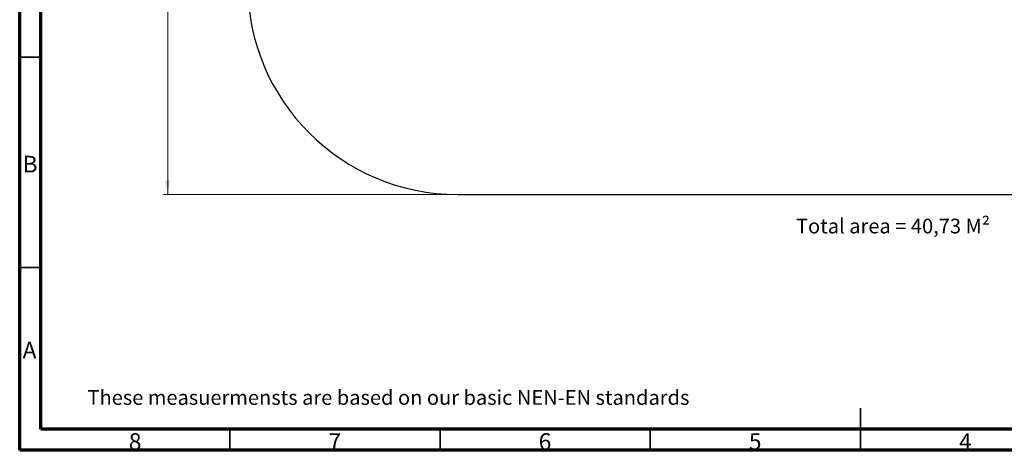
# Model space of a CAD drawing. Units: millimetres. Extents: x 15 to 415, y 5 to 292.
# Drawn here: x 15 to 249, y 5 to 107 of the extents above; entities that cross this region are included whole.
import ezdxf

# ---------------------------------------------------------------- set-up
doc = ezdxf.new("R2010")
doc.units = ezdxf.units.MM
doc.styles.add('SLDTEXTSTYLE0', font='TXT', dxfattribs={"width": 0.75})
doc.dimstyles.new('SLDDIMSTYLE0', dxfattribs={"dimtxt": 3.5, "dimasz": 3.302, "dimexe": 0, "dimexo": 0.0625, "dimgap": 0.875, "dimtad": 1, "dimdec": 0, "dimlfac": 30, "dimrnd": 1e-09, "dimzin": 12, "dimdsep": 46, "dimtxsty": 'SLDTEXTSTYLE0', "dimsah": 1, "dimcen": 0.09, "dimadec": 0, "dimazin": 3, "dimtfac": 1, "dimtdec": 0, "dimtofl": 0, "dimtmove": 0, "dimatfit": 3, "dimfxl": 0, "dimfrac": 2, "dimtolj": 1, "dimtzin": 12, "dimarcsym": 0})

# ---------------------------------------------------------------- blocks, each defined once
blk = doc.blocks.new('_D')
at = {"color": 7, "linetype": 'Continuous', "lineweight": 18}
for p, q in [((118.21, 224.26), (49.2, 224.26)), ((50.2, 224.26), (50.2, 65.85)), ((118.21, 65.85), (49.2, 65.85))]:
    blk.add_line(p, q, dxfattribs=at)
for points in [[(50.2, 224.26), (49.69, 220.96), (50.71, 220.96)], [(50.2, 65.85), (50.71, 69.16), (49.69, 69.16)]]:
    blk.add_solid(points, dxfattribs=at)
at = {"color": 7, "linetype": 'Continuous', "lineweight": 18, "insert": (45.69, 132.49), "char_height": 3.5, "attachment_point": 1, "rotation": 90, "style": 'SLDTEXTSTYLE0'}
blk.add_mtext('4752', dxfattribs=at)

msp = doc.modelspace()

# ---------------------------------------------------------------- linework, layer by layer
at = {"color": 7, "linetype": 'Continuous', "lineweight": 70}
for p, q in [((15, 5), (15, 292)), ((20, 10), (20, 287)), ((410, 10), (20, 10)), ((415, 5), (15, 5))]:
    msp.add_line(p, q, dxfattribs=at)
at = {"color": 7, "linetype": 'Continuous', "lineweight": 35}
for p, q in [((20, 98.5), (15, 98.5)), ((20, 48.5), (15, 48.5)), ((215, 4.999), (215, 15.001)), ((65, 10), (65, 5)), ((115, 10), (115, 5)), ((165, 10), (165, 5)), ((215, 10), (215, 5))]:
    msp.add_line(p, q, dxfattribs=at)
at = {"color": 7, "linetype": 'Continuous', "lineweight": 25}
msp.add_line((119.212, 65.854), (318.438, 65.854), dxfattribs=at)
msp.add_arc((119.212, 115.854), 50, 180, 270, dxfattribs=at)

# ---------------------------------------------------------------- texts
at = {"color": 7, "linetype": 'Continuous', "lineweight": 0, "style": 'SLDTEXTSTYLE0'}
for s, insert, char_height, attachment_point in [('B', (17.471, 75.06), 3.969, 2), ('Total area = 40,73 M²', (199.666, 60.101), 3.5, 1), ('A', (17.34, 30.81), 3.969, 2), ('These measuermensts are based on our basic NEN-EN standards', (31.125, 19.319), 3.5, 1), ('8', (42.46, 9.06), 3.969, 2), ('7', (89.96, 9.06), 3.969, 2), ('6', (139.96, 9.06), 3.969, 2), ('5', (189.96, 9.06), 3.969, 2), ('4', (239.96, 9.06), 3.969, 2)]:
    msp.add_mtext(s, dxfattribs=dict(at, insert=insert, char_height=char_height, attachment_point=attachment_point))

# ---------------------------------------------------------------- dimensions: what is measured, and where the dimension line sits
at = {"color": 7, "linetype": 'Continuous', "lineweight": 18}
dim = msp.add_linear_dim(base=(50.201, 65.854), p1=(119.212, 224.258), p2=(119.212, 65.854), angle=90, dimstyle='SLDDIMSTYLE0', dxfattribs=at)
dim.commit()
dim.dimension.update_dxf_attribs({"geometry": '_D', "text_midpoint": (50.201, 137.663), "dimtype": 160})

doc.saveas('drawing.dxf')
